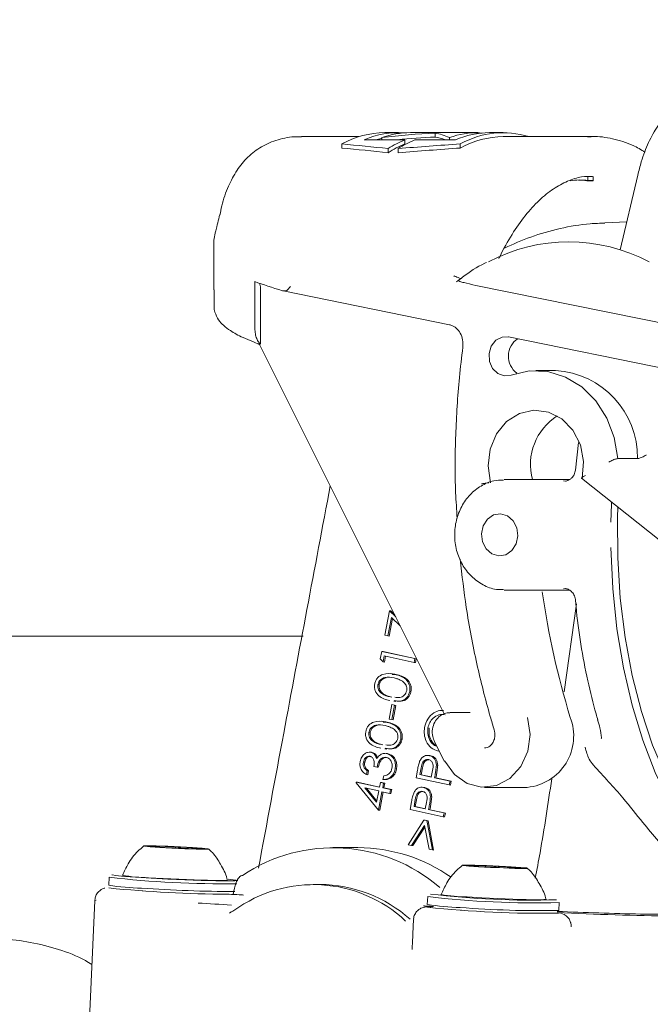
# Model space of a CAD drawing. Units: millimetres. Extents: x 201 to 1338, y 150 to 958.
# Drawn here: x 835 to 883, y 535 to 610 of the extents above; entities that cross this region are included whole.
import ezdxf

# ---------------------------------------------------------------- set-up
doc = ezdxf.new("R2010")
doc.units = ezdxf.units.MM
doc.header["$LTSCALE"] = 5
doc.layers.add('MAßLINIE_MAßZEICHNUNGEN', color=7, linetype='Continuous')
doc.styles.add('SLDTEXTSTYLE0', font='TXT', dxfattribs={"width": 0.7})
doc.dimstyles.new('SLDDIMSTYLE1', dxfattribs={"dimtxt": 26.458333, "dimasz": 17.5, "dimexe": 0, "dimexo": 0.0625, "dimgap": 6.614583, "dimtad": 0, "dimdec": 0, "dimrnd": 1e-09, "dimzin": 12, "dimdsep": 46, "dimtxsty": 'SLDTEXTSTYLE0', "dimsah": 1, "dimcen": 0.09, "dimadec": 0, "dimazin": 3, "dimtfac": 1, "dimtdec": 0, "dimtofl": 0, "dimtmove": 0, "dimatfit": 3, "dimfxl": 0, "dimfrac": 2, "dimtolj": 1, "dimtzin": 12, "dimarcsym": 0})

# ---------------------------------------------------------------- blocks, each defined once
blk = doc.blocks.new('_D_3')
at = {"layer": 'MAßLINIE_MAßZEICHNUNGEN', "color": 7}
for p, q in [((458.374, 525.071), (458.374, 882.685)), ((1048.374, 525.071), (1048.374, 882.685)), ((458.374, 877.685), (693.095, 877.685)), ((1048.374, 877.685), (792.28, 877.685))]:
    blk.add_line(p, q, dxfattribs=at)
for points in [[(458.374, 877.685), (475.874, 870.185), (475.874, 885.185)], [(1048.374, 877.685), (1030.874, 885.185), (1030.874, 870.185)]]:
    blk.add_solid(points, dxfattribs=at)
at = {"layer": 'MAßLINIE_MAßZEICHNUNGEN', "color": 7, "char_height": 26.4583, "attachment_point": 1, "style": 'SLDTEXTSTYLE0'}
for s, insert in [('%%c', (693.095, 890.453)), ('590', (730.985, 890.453))]:
    blk.add_mtext(s, dxfattribs=dict(at, insert=insert))

msp = doc.modelspace()

# ---------------------------------------------------------------- linework, layer by layer
at = {"color": 7, "linetype": 'Continuous', "lineweight": 18}
for p, q in [((860.526, 601.071), (856.137, 601.071)), ((860.907, 600.831), (863.99, 600.831)), ((862.248, 600.831), (862.248, 600.999)), ((863.507, 601.371), (862.468, 601.371)), ((863.99, 600.524), (863.99, 600.831)), ((869.535, 601.371), (864.408, 601.371)), ((864.752, 600.831), (867.835, 600.831)), ((866.291, 601.034), (866.291, 601.334)), ((867.375, 600.831), (867.375, 600.999)), ((869.675, 601.325), (869.675, 601.369)), ((869.855, 601.344), (869.675, 601.344)), ((871.475, 601.371), (870.435, 601.371)), ((878.209, 601.071), (871.475, 601.071)), ((877.954, 601.066), (878.209, 601.071)), ((859.196, 600.199), (859.196, 600.51)), ((862.725, 599.846), (862.725, 600.161)), ((863.487, 599.846), (863.487, 600.161)), ((868.203, 600.199), (868.203, 600.51)), ((877.827, 597.719), (878.307, 597.719)), ((877.906, 598.039), (877.906, 597.738)), ((878.306, 597.738), (877.906, 597.738)), ((878.306, 598.039), (878.306, 597.738)), ((878.307, 598.02), (878.307, 597.719)), ((881.691, 598.142), (880.366, 592.458)), ((880.862, 594.587), (879.2, 594.521)), ((849.467, 593.18), (849.467, 589.415)), ((849.597, 593.849), (849.478, 593.194)), ((849.493, 589.415), (849.482, 588.151)), ((852.592, 586.472), (852.592, 590.043)), ((853.022, 589.535), (853.022, 585.274)), ((869.395, 589.755), (889.377, 585.687)), ((854.731, 589.336), (867.38, 586.761)), ((871.877, 585.845), (890.849, 581.982)), ((853.022, 585.274), (852.902, 585.35)), ((852.902, 585.35), (866.988, 557.177)), ((875.449, 583.271), (873.949, 583.271)), ((877.196, 577.794), (876.962, 575.706)), ((881.669, 576.577), (880.169, 576.577)), ((876.504, 574.981), (871.549, 574.981)), ((876.058, 574.886), (876.241, 574.863)), ((877.429, 575.081), (885.486, 568.678)), ((871.55, 566.581), (876.474, 566.581)), ((876.208, 566.698), (876.055, 566.676)), ((876.113, 558.843), (877.049, 565.53)), ((862.462, 563.143), (862.813, 564.999)), ((862.813, 564.999), (863.306, 564.542)), ((862.813, 564.999), (862.912, 564.989)), ((862.912, 564.989), (863.23, 564.694)), ((862.966, 564.494), (862.701, 563.091)), ((863.052, 564.414), (862.8, 563.081)), ((863.643, 563.868), (862.966, 564.494)), ((856.258, 563.071), (706.125, 563.071)), ((862.701, 563.091), (862.462, 563.143)), ((862.701, 563.091), (862.8, 563.081)), ((862.123, 561.339), (862.232, 561.914)), ((862.232, 561.914), (864.761, 561.365)), ((862.232, 561.914), (862.331, 561.904)), ((862.331, 561.904), (864.86, 561.355)), ((862.338, 561.11), (862.123, 561.339)), ((862.425, 561.569), (862.338, 561.11)), ((862.338, 561.11), (862.437, 561.1)), ((864.706, 561.074), (862.425, 561.569)), ((862.522, 561.548), (862.437, 561.1)), ((864.761, 561.365), (864.706, 561.074)), ((864.706, 561.074), (864.805, 561.064)), ((864.761, 561.365), (864.86, 561.355)), ((864.86, 561.355), (864.805, 561.064)), ((863.039, 560.209), (862.888, 560.225)), ((863.023, 560.16), (863.322, 560.161)), ((863.222, 560.171), (863.322, 560.161)), ((861.945, 559.403), (862.044, 559.392)), ((864.358, 558.868), (864.457, 558.858)), ((862.902, 558.449), (863.001, 558.439)), ((863.157, 558.121), (863.307, 558.105)), ((862.798, 556.769), (863.004, 557.864)), ((863.004, 557.864), (863.214, 557.818)), ((863.004, 557.864), (863.104, 557.853)), ((863.214, 557.818), (863.007, 556.724)), ((863.104, 557.853), (863.313, 557.808)), ((863.313, 557.808), (863.107, 556.713)), ((863.214, 557.818), (863.313, 557.808)), ((868.943, 557.267), (867.443, 557.267)), ((862.359, 556.584), (862.207, 556.6)), ((862.342, 556.535), (862.641, 556.536)), ((862.542, 556.546), (862.641, 556.536)), ((863.007, 556.724), (862.798, 556.769)), ((863.007, 556.724), (863.107, 556.713)), ((861.264, 555.778), (861.363, 555.767)), ((865.743, 556.09), (865.843, 556.08)), ((863.677, 555.243), (863.776, 555.233)), ((866.246, 555.043), (866.969, 553.597)), ((861.455, 554.238), (861.307, 554.254)), ((861.405, 554.24), (861.505, 554.23)), ((862.221, 554.825), (862.321, 554.814)), ((862.476, 554.496), (862.627, 554.48)), ((860.839, 553.488), (860.938, 553.477)), ((862.659, 554.145), (862.53, 554.158)), ((862.546, 554.148), (862.62, 554.145)), ((862.62, 554.145), (862.72, 554.134)), ((865.889, 553.986), (865.749, 554.001)), ((865.858, 553.985), (865.957, 553.974)), ((865.875, 553.981), (865.957, 553.974)), ((861.138, 552.84), (861.081, 552.542)), ((861.138, 552.84), (861.237, 552.83)), ((861.237, 552.83), (861.18, 552.532)), ((861.873, 553.114), (861.64, 553.164)), ((861.873, 553.114), (861.972, 553.104)), ((863.251, 552.97), (863.35, 552.959)), ((864.838, 552.302), (864.949, 552.886)), ((865.238, 553.059), (865.14, 552.542)), ((865.337, 553.049), (865.239, 552.532)), ((865.999, 552.355), (866.098, 552.849)), ((866.386, 553.263), (866.486, 553.253)), ((860.288, 551.912), (860.299, 551.972)), ((860.299, 551.972), (862.061, 551.589)), ((860.299, 551.972), (860.399, 551.961)), ((860.399, 551.961), (862.064, 551.6)), ((861.081, 552.542), (861.18, 552.532)), ((862.328, 552.17), (862.382, 552.456)), ((862.328, 552.17), (862.427, 552.16)), ((867.368, 551.754), (864.838, 552.302)), ((865.14, 552.542), (865.999, 552.355)), ((865.14, 552.542), (865.239, 552.532)), ((865.239, 552.532), (866.002, 552.366)), ((866.287, 552.51), (866.247, 552.301)), ((866.247, 552.301), (867.423, 552.046)), ((866.247, 552.301), (866.347, 552.291)), ((866.386, 552.5), (866.347, 552.291)), ((866.347, 552.291), (867.522, 552.036)), ((867.423, 552.046), (867.368, 551.754)), ((867.423, 552.046), (867.522, 552.036)), ((867.522, 552.036), (867.467, 551.743)), ((861.984, 549.845), (860.288, 551.912)), ((862.007, 551.297), (860.952, 551.526)), ((860.952, 551.526), (861.844, 550.435)), ((861.063, 551.502), (861.861, 550.526)), ((861.844, 550.435), (862.007, 551.297)), ((862.249, 551.244), (861.984, 549.845)), ((862.061, 551.589), (862.129, 551.943)), ((862.346, 551.223), (862.083, 549.835)), ((862.129, 551.943), (862.371, 551.891)), ((862.129, 551.943), (862.228, 551.933)), ((862.228, 551.933), (862.47, 551.88)), ((862.837, 551.116), (862.249, 551.244)), ((862.371, 551.891), (862.304, 551.537)), ((862.304, 551.537), (862.892, 551.409)), ((862.304, 551.537), (862.403, 551.526)), ((862.371, 551.891), (862.47, 551.88)), ((862.47, 551.88), (862.403, 551.526)), ((862.403, 551.526), (862.991, 551.398)), ((862.892, 551.409), (862.837, 551.116)), ((862.892, 551.409), (862.991, 551.398)), ((862.991, 551.398), (862.936, 551.106)), ((865.436, 551.57), (865.296, 551.584)), ((865.405, 551.568), (865.504, 551.558)), ((865.421, 551.564), (865.504, 551.558)), ((867.368, 551.754), (867.467, 551.743)), ((870.041, 551.571), (873.291, 551.571)), ((862.837, 551.116), (862.936, 551.106)), ((864.385, 549.886), (864.495, 550.469)), ((864.784, 550.643), (864.686, 550.126)), ((864.883, 550.632), (864.786, 550.115)), ((865.933, 550.847), (866.032, 550.836)), ((861.984, 549.845), (862.083, 549.835)), ((866.914, 549.337), (864.385, 549.886)), ((864.686, 550.126), (865.546, 549.938)), ((864.686, 550.126), (864.786, 550.115)), ((864.786, 550.115), (865.548, 549.949)), ((865.546, 549.938), (865.645, 550.433)), ((865.833, 550.094), (865.794, 549.885)), ((865.794, 549.885), (866.97, 549.63)), ((865.794, 549.885), (865.893, 549.874)), ((865.933, 550.083), (865.893, 549.874)), ((865.893, 549.874), (867.069, 549.619)), ((864.241, 547.21), (865.439, 549.089)), ((865.439, 549.089), (865.663, 549.041)), ((865.439, 549.089), (865.538, 549.079)), ((865.538, 549.079), (865.762, 549.03)), ((865.663, 549.041), (866.08, 546.811)), ((865.663, 549.041), (865.762, 549.03)), ((865.762, 549.03), (866.18, 546.8)), ((866.97, 549.63), (866.914, 549.337)), ((866.914, 549.337), (867.013, 549.326)), ((866.97, 549.63), (867.069, 549.619)), ((867.069, 549.619), (867.013, 549.326)), ((865.48, 548.678), (864.494, 547.155)), ((865.504, 548.552), (864.593, 547.144)), ((865.829, 546.865), (865.48, 548.678)), ((845.112, 547.079), (844.762, 547.089)), ((844.762, 547.076), (845.112, 547.055)), ((845.465, 547.091), (845.356, 547.077)), ((845.362, 547.032), (845.362, 547.021)), ((846.53, 547.042), (845.869, 547.078)), ((846.111, 546.976), (846.461, 546.966)), ((847.31, 547.013), (846.96, 547.023)), ((846.96, 546.943), (847.31, 546.922)), ((847.759, 546.97), (847.759, 546.985)), ((847.759, 546.908), (847.759, 546.923)), ((847.759, 546.908), (847.759, 546.923)), ((848.429, 546.924), (848.059, 546.945)), ((848.059, 546.922), (848.429, 546.909)), ((860.425, 546.987), (858.527, 546.987)), ((864.494, 547.155), (864.241, 547.21)), ((864.494, 547.155), (864.593, 547.144)), ((866.08, 546.811), (865.829, 546.865)), ((866.08, 546.811), (866.18, 546.8)), ((869.336, 545.614), (868.986, 545.624)), ((868.986, 545.61), (869.336, 545.589)), ((869.689, 545.625), (869.579, 545.612)), ((869.585, 545.567), (869.585, 545.556)), ((870.754, 545.576), (870.093, 545.613)), ((870.335, 545.511), (870.684, 545.5)), ((871.533, 545.547), (871.184, 545.558)), ((871.184, 545.478), (871.533, 545.456)), ((871.982, 545.442), (871.983, 545.458)), ((871.983, 545.505), (871.983, 545.52)), ((871.983, 545.443), (871.983, 545.458)), ((872.652, 545.458), (872.282, 545.479)), ((872.282, 545.456), (872.652, 545.444)), ((841.502, 544.729), (841.475, 544.13)), ((851.044, 543.908), (850.95, 543.44)), ((857.529, 544.187), (857.029, 544.187)), ((840.422, 542.977), (839.855, 530.494)), ((844.032, 543.705), (844.06, 543.703)), ((851.206, 543.416), (851.736, 543.384)), ((865.726, 543.264), (865.699, 542.664)), ((865.409, 542.557), (865.939, 542.525)), ((868.255, 542.24), (868.284, 542.238)), ((875.689, 542.211), (875.716, 542.81)), ((864.645, 541.511), (864.597, 540.437)), ((883.313, 541.919), (881.912, 541.937)), ((864.635, 541.413), (864.644, 541.421))]:
    msp.add_line(p, q, dxfattribs=at)
at = {"color": 7, "linetype": 'Continuous', "lineweight": 18, "flags": 128}
for points in [[(862.248, 600.944), (862.2, 600.934), (861.779, 600.831)], [(871.901, 585.843), (871.382, 585.827), (870.91, 585.577), (870.56, 585.134), (870.389, 584.568), (870.423, 583.969), (870.657, 583.434), (871.055, 583.048), (871.551, 582.872), (872.068, 582.935)], [(872.068, 582.935), (873.447, 583.248), (874.852, 583.195), (876.21, 582.781), (877.454, 582.026), (878.52, 580.968), (879.354, 579.662), (879.913, 578.173), (880.169, 576.577)], [(877.482, 575.071), (877.578, 576.357), (877.332, 577.616), (876.765, 578.73), (875.933, 579.592), (874.913, 580.121), (873.802, 580.267), (872.705, 580.017), (871.726, 579.395), (870.956, 578.458), (870.47, 577.295), (870.312, 576.017), (870.498, 574.744)], [(879.705, 573.273), (879.698, 573.118), (879.656, 571.741)], [(872.588, 570.696), (872.511, 571.316), (872.233, 571.855), (871.798, 572.23), (871.272, 572.385), (870.734, 572.295), (870.268, 571.975), (869.943, 571.473), (869.809, 570.865), (869.886, 570.245), (870.164, 569.706), (870.599, 569.331), (871.125, 569.176), (871.663, 569.266), (872.129, 569.586), (872.454, 570.089), (872.588, 570.696)], [(893.373, 544.28), (891.945, 544.435), (890.427, 544.946), (888.95, 545.805), (887.532, 547.003), (886.193, 548.522), (884.951, 550.342), (883.824, 552.439), (882.826, 554.784), (881.97, 557.344), (881.269, 560.087), (880.732, 562.974), (880.366, 565.967), (880.176, 569.025), (880.164, 572.106), (880.19, 572.887)], [(879.656, 569.817), (879.798, 566.703), (880.116, 563.642), (880.606, 560.674), (881.26, 557.836), (882.072, 555.165), (883.03, 552.696), (884.121, 550.461), (885.332, 548.489), (886.648, 546.805), (887.303, 546.114)], [(873.31, 556.894), (873.505, 555.606), (873.33, 554.314), (872.803, 553.157), (871.981, 552.257), (870.952, 551.712), (869.826, 551.579), (868.723, 551.872), (867.76, 552.561), (867.041, 553.571)], [(878.663, 556.695), (878.663, 556.696), (878.661, 556.706)], [(845.362, 546.999), (846.284, 546.949), (847.257, 546.906), (848.131, 546.878), (848.773, 546.868), (849.086, 546.878), (849.023, 546.906), (848.592, 546.949), (847.859, 546.999), (846.936, 547.049), (845.964, 547.091), (845.09, 547.12), (844.448, 547.13), (844.134, 547.12), (844.198, 547.091), (844.629, 547.049), (845.362, 546.999)], [(844.762, 547.089), (844.7, 547.091), (844.653, 547.092), (844.623, 547.091), (844.612, 547.089), (844.623, 547.087), (844.653, 547.084), (844.7, 547.08), (844.762, 547.076)], [(848.429, 546.909), (848.502, 546.907), (848.559, 546.906), (848.596, 546.907), (848.608, 546.908), (848.596, 546.911), (848.559, 546.915), (848.502, 546.919), (848.429, 546.924)], [(869.585, 545.533), (870.508, 545.483), (871.481, 545.441), (872.355, 545.413), (872.997, 545.403), (873.31, 545.413), (873.247, 545.441), (872.816, 545.483), (872.083, 545.534), (871.16, 545.584), (870.188, 545.626), (869.314, 545.654), (868.671, 545.664), (868.358, 545.654), (868.422, 545.626), (868.853, 545.583), (869.585, 545.533)], [(868.986, 545.624), (868.924, 545.626), (868.876, 545.626), (868.846, 545.626), (868.836, 545.624), (868.846, 545.622), (868.876, 545.618), (868.924, 545.615), (868.986, 545.61)], [(872.652, 545.444), (872.726, 545.442), (872.783, 545.441), (872.82, 545.441), (872.832, 545.443), (872.82, 545.446), (872.783, 545.449), (872.726, 545.454), (872.652, 545.458)], [(841.711, 544.92), (841.731, 544.907), (842.026, 544.86), (842.653, 544.802), (843.565, 544.736), (844.696, 544.668), (845.962, 544.602), (847.267, 544.543), (848.516, 544.497), (849.616, 544.465), (850.486, 544.451), (851.06, 544.456), (851.296, 544.479), (851.177, 544.519), (850.712, 544.572), (850.555, 544.586)], [(844.508, 544.702), (845.617, 544.64), (846.805, 544.584), (847.966, 544.538), (848.998, 544.507), (849.808, 544.493), (850.325, 544.498), (850.502, 544.521), (850.502, 544.522)], [(840.422, 542.977), (840.423, 542.979), (840.523, 543.001)], [(868.732, 543.236), (869.841, 543.175), (871.029, 543.119), (872.19, 543.073), (873.221, 543.042), (874.031, 543.028), (874.548, 543.033), (874.726, 543.055), (874.726, 543.056)]]:
    msp.add_lwpolyline(points, dxfattribs=at)
at = {"color": 7, "linetype": 'Continuous', "lineweight": 18}
for centre, radius, start, end in [((862.534, 594.471), 6.901, 90.55175, 118.93031), ((863.523, 594.748), 6.621, 86.23344, 113.2657), ((864.425, 594.805), 6.566, 90.15251, 109.36759), ((867.22, 593.2), 8.286, 112.9409, 122.85138), ((867.982, 593.199), 8.287, 112.94135, 122.85121), ((869.549, 594.817), 6.553, 88.90042, 109.37712), ((870.468, 594.684), 6.687, 90.28336, 113.18924), ((871.466, 594.694), 6.669, 72.98712, 119.29141), ((871.543, 594.239), 6.833, 90.57091, 119.26158), ((867.236, 592.952), 8.239, 113.20257, 123.19891), ((877.31, 592.326), 5.445, 83.71248, 97.91548), ((877.075, 592.307), 5.464, 82.09451, 88.76204), ((876.45, 580.076), 12.989, 61.89456, 118.00243), ((850.982, 588.151), 1.5, 181.10553, 196.55056), ((873.45, 584.364), 1.593, 122.91536, 233.87368), ((875.078, 576.689), 6.593, 359.02909, 86.76779), ((877.935, 576.118), 4.398, 122.46327, 194.98469), ((939.212, 575.868), 65.462, 188.28258, 196.84961), ((872.897, 555.479), 3.928, 275.7659, 21.1155), ((867.025, 553.639), 0.0701, 216.64694, 283.19758), ((845.255, 550.03), 2.955, 267.22789, 271.95599), ((845.072, 545.228), 1.828, 80.87895, 88.74668), ((846.215, 554.91), 7.935, 263.82739, 269.24919), ((845.503, 541.66), 5.43, 86.13644, 90.40229), ((845.911, 529.333), 17.641, 86.59121, 88.21522), ((847.518, 564.864), 17.849, 266.82941, 268.20994), ((847.247, 542.251), 4.762, 83.82761, 89.24866), ((847.677, 551.643), 4.735, 265.54741, 270.99136), ((848.11, 549.312), 2.368, 261.47873, 268.75527), ((847.897, 544.591), 2.336, 86.0224, 93.37323), ((858.543, 534.591), 12.384, 49.17598, 123.90029), ((860.368, 534.516), 12.471, 55.06004, 89.73738), ((869.479, 548.565), 2.955, 267.22787, 271.95601), ((869.296, 543.763), 1.826, 80.87726, 88.75007), ((870.439, 553.445), 7.935, 263.82745, 269.2492), ((869.727, 540.194), 5.431, 86.1366, 90.4022), ((870.136, 527.888), 17.621, 86.58986, 88.21571), ((871.741, 563.394), 17.845, 266.82926, 268.21009), ((871.471, 540.786), 4.762, 83.82765, 89.2485), ((871.901, 550.18), 4.737, 265.54826, 270.9895), ((872.334, 547.847), 2.368, 261.47862, 268.75562), ((872.12, 543.126), 2.336, 86.02251, 93.37314), ((850.268, 623.028), 78.788, 263.61242, 270.69953), ((844.601, 556.751), 12.05, 260.00906, 269.55899), ((844.289, 561.246), 17.346, 260.66447, 268.95503), ((851.245, 642.988), 99.548, 264.36865, 269.5797), ((851.612, 655.515), 111.873, 266.08423, 269.71408), ((857.044, 533.921), 10.253, 46.88181, 126.19447), ((857.456, 533.762), 10.425, 48.35527, 89.60347), ((873.818, 611.281), 68.497, 263.21527, 271.58739), ((873.667, 608.074), 65.08, 263.17678, 271.63601), ((868.825, 555.286), 12.05, 260.00906, 269.55899), ((841.16, 407.767), 135.19, 85.91105, 86.98514), ((868.513, 559.781), 17.346, 260.66452, 268.95497), ((874.433, 624.883), 82.891, 263.95601, 270.85135), ((874.229, 617.942), 75.745, 265.43195, 271.10423), ((890.165, 865.554), 323.838, 267.41502, 268.97995), ((886.255, 779.822), 237.924, 267.42511, 268.95393)]:
    msp.add_arc(centre, radius, start, end, dxfattribs=at)
for centre, major_axis, ratio, start_param, end_param in [((868.149, 576.071), (34.56, 0), 0.732051, 1.624577, 1.742388), ((868.149, 576.071), (34.151, 0), 0.732051, 1.625223, 1.709516), ((865.794, 576.071), (0, 25.3), 0.366025, 6.111594, 6.229404), ((865.794, 576.071), (0, 25), 0.366025, 6.144466, 6.228758), ((839.74, 576.071), (75.228, 0), 0.336311, 1.260285, 1.309186), ((839.74, 576.071), (74.336, 0), 0.336311, 1.256432, 1.305972), ((894.203, 576.071), (100.528, 0), 0.251671, 1.832406, 1.881307), ((894.203, 576.071), (99.336, 0), 0.251671, 1.835621, 1.88516), ((878.3, 576.071), (0, 22), 0.004403, 6.214951, 6.228963), ((878.3, 576.071), (0, 21.7), 0.004403, 6.214006, 6.228213), ((889.467, 585.778), (39.996, -6.154), 0.086139, 3.552744, 3.671437), ((852.772, 589.535), (0, 0.508), 0.492404, 4.712389, 5.574851), ((855.559, 589.678), (0.489, 0.399), 0.263266, 1.882557, 2.391176)]:
    msp.add_ellipse(centre, major_axis=major_axis, ratio=ratio, start_param=start_param, end_param=end_param, dxfattribs=at)
for points, knots in [([(884.515, 603.303), (884.345, 603.16), (883.87, 602.761), (883.184, 601.892), (882.497, 600.647), (882.004, 599.365), (881.779, 598.485), (881.691, 598.142)], [0, 0, 0, 0, 0.130562, 0.364854, 0.604449, 0.846067, 1, 1, 1, 1]), ([(856.144, 601.045), (856.02, 601.053), (855.389, 601.092), (854.348, 600.871), (853.085, 600.358), (852.027, 599.546), (851.189, 598.525), (850.535, 597.28), (850.119, 596.131), (849.975, 595.333), (849.932, 595.094)], [0, 0, 0, 0, 0.037627, 0.190772, 0.338705, 0.481527, 0.622663, 0.770872, 0.931239, 1, 1, 1, 1]), ([(882.244, 599.889), (881.944, 600.069), (881.157, 600.542), (879.805, 600.927), (878.643, 601.124), (878.018, 601.051), (877.909, 601.038)], [0, 0, 0, 0, 0.220997, 0.578833, 0.926869, 1, 1, 1, 1]), ([(871.138, 591.799), (871.159, 591.845), (871.469, 592.514), (872.129, 593.657), (873.136, 595.1), (874.196, 596.255), (875.277, 597.133), (876.363, 597.721), (877.352, 598.04), (877.978, 598.042), (878.252, 598.043)], [0, 0, 0, 0, 0.010731, 0.15587, 0.300472, 0.444709, 0.589064, 0.734764, 0.884297, 1, 1, 1, 1]), ([(849.912, 595.13), (849.865, 594.913), (849.762, 594.434), (849.668, 594.09), (849.644, 594.01), (849.643, 594.007)], [0, 0, 0, 0, 0.441241, 0.97675, 1, 1, 1, 1]), ([(849.643, 594.007), (849.618, 593.926), (849.587, 593.824), (849.594, 593.842), (849.595, 593.846)], [0, 0, 0, 0, 0.7952019, 1, 1, 1, 1]), ([(879.203, 594.484), (878.83, 594.477), (877.679, 594.455), (875.782, 594.107), (873.588, 593.503), (872.225, 592.887), (871.564, 592.589)], [0, 0, 0, 0, 0.141157, 0.434578, 0.725944, 1, 1, 1, 1]), ([(870.198, 591.499), (870.153, 591.478), (869.505, 591.193), (868.756, 590.666), (868.075, 590.144), (867.927, 590.031)], [0, 0, 0, 0, 0.055895, 0.795354, 1, 1, 1, 1]), ([(868.258, 590.282), (868.186, 590.304), (867.934, 590.381), (867.731, 590.47), (867.713, 590.479), (867.706, 590.483)], [0, 0, 0, 0, 0.204448, 0.715515, 1, 1, 1, 1]), ([(854.687, 589.347), (854.771, 589.334), (854.9, 589.312), (855.053, 589.381), (855.112, 589.451), (855.13, 589.473)], [0, 0, 0, 0, 0.557469, 0.861307, 1, 1, 1, 1]), ([(869.395, 589.755), (869.065, 589.826), (868.563, 589.933), (868.169, 590.052), (868.034, 590.111), (868.066, 590.126), (868.074, 590.131)], [0, 0, 0, 0, 0.47698, 0.723219, 0.921879, 1, 1, 1, 1]), ([(849.544, 587.724), (849.635, 587.512), (849.819, 587.086), (850.238, 586.668), (850.81, 586.236), (851.5, 585.855), (852.172, 585.578), (852.423, 585.475)], [0, 0, 0, 0, 0.147824, 0.297361, 0.501089, 0.813433, 1, 1, 1, 1]), ([(852.592, 586.472), (852.599, 586.335), (852.613, 586.062), (852.72, 585.7), (852.862, 585.434), (852.973, 585.323), (853.022, 585.274)], [0, 0, 0, 0, 0.261508, 0.522846, 0.789413, 1, 1, 1, 1]), ([(867.38, 586.761), (867.458, 586.739), (867.675, 586.679), (867.999, 586.439), (868.285, 586.009), (868.424, 585.517), (868.405, 585.189), (868.396, 585.05)], [0, 0, 0, 0, 0.131118, 0.366159, 0.589297, 0.825417, 1, 1, 1, 1]), ([(852.423, 585.475), (852.563, 585.411), (852.723, 585.338), (852.925, 585.263), (852.95, 585.254)], [0, 0, 0, 0, 0.8795377, 1, 1, 1, 1]), ([(868.396, 585.05), (868.305, 584.285), (868.041, 582.07), (867.825, 578.377), (867.778, 574.797), (867.925, 572.691), (867.97, 572.045)], [0, 0, 0, 0, 0.177549, 0.51419, 0.850887, 1, 1, 1, 1]), ([(882.333, 576.855), (882.332, 576.854), (882.289, 576.825), (882.193, 576.765), (882.04, 576.687), (881.891, 576.626), (881.76, 576.585), (881.699, 576.58), (881.669, 576.577)], [0, 0, 0, 0, 0.0062178, 0.210198, 0.4253706, 0.6220291, 0.8108701, 1, 1, 1, 1]), ([(879.498, 576.305), (879.5, 576.306), (879.545, 576.334), (879.644, 576.392), (879.799, 576.469), (879.948, 576.529), (880.079, 576.569), (880.139, 576.574), (880.169, 576.577)], [0, 0, 0, 0, 0.006028, 0.21603, 0.429464, 0.624487, 0.812102, 1, 1, 1, 1]), ([(876.951, 575.704), (876.93, 575.592), (876.89, 575.367), (876.694, 575.108), (876.482, 574.951), (876.312, 574.884), (876.222, 574.864), (876.192, 574.862), (876.198, 574.862), (876.199, 574.862)], [0, 0, 0, 0, 0.226162, 0.454183, 0.631067, 0.773924, 0.882252, 0.979558, 1, 1, 1, 1]), ([(877.43, 575.082), (877.426, 575.089), (877.417, 575.105), (877.46, 575.149), (877.553, 575.211), (877.652, 575.265), (877.713, 575.294), (877.714, 575.295)], [0, 0, 0, 0, 0.191222, 0.413934, 0.674468, 0.99331, 1, 1, 1, 1]), ([(858.321, 574.511), (857.138, 568.237), (855.309, 558.543), (853.503, 548.845), (852.865, 545.423)], [0, 0, 0, 0, 0.647232, 1, 1, 1, 1]), ([(871.479, 574.947), (871.232, 574.939), (870.638, 574.921), (869.756, 574.529), (868.917, 573.866), (868.272, 572.966), (867.865, 571.903), (867.729, 570.747), (867.882, 569.583), (868.319, 568.505), (869.011, 567.593), (869.907, 566.946), (870.77, 566.606), (871.309, 566.618), (871.492, 566.622)], [0, 0, 0, 0, 0.062169, 0.148865, 0.235653, 0.323331, 0.412124, 0.501859, 0.592282, 0.683159, 0.774156, 0.864684, 0.954035, 1, 1, 1, 1]), ([(870.385, 574.738), (870.342, 574.734), (870.253, 574.727), (870.088, 574.705), (869.94, 574.682), (869.853, 574.666), (869.82, 574.66), (869.817, 574.659)], [0, 0, 0, 0, 0.258586, 0.532391, 0.809063, 0.98611, 1, 1, 1, 1]), ([(868.203, 568.924), (868.34, 567.699), (868.639, 565.022), (869.415, 561.03), (870.189, 557.933), (870.684, 556.272), (870.789, 555.922)], [0, 0, 0, 0, 0.277139, 0.605676, 0.91694, 1, 1, 1, 1]), ([(876.198, 566.699), (876.199, 566.699), (876.201, 566.699), (876.274, 566.686), (876.429, 566.634), (876.659, 566.491), (876.859, 566.224), (876.958, 565.986), (876.951, 565.865), (876.951, 565.863)], [0, 0, 0, 0, 0.09087, 0.194657, 0.318321, 0.516337, 0.751501, 0.995644, 1, 1, 1, 1]), ([(876.957, 565.859), (876.971, 565.687), (877.067, 564.539), (877.35, 562.452), (877.861, 559.709), (878.336, 557.816), (878.619, 556.848), (878.663, 556.695)], [0, 0, 0, 0, 0.053281, 0.355843, 0.658695, 0.946081, 1, 1, 1, 1]), ([(861.702, 559.445), (861.724, 559.53), (861.769, 559.7), (861.959, 559.986), (862.455, 560.294), (862.915, 560.22), (863.222, 560.171)], [0, 0, 0, 0, 0.125615, 0.25123, 0.500634, 1, 1, 1, 1]), ([(863.175, 559.896), (862.937, 559.937), (862.579, 559.998), (862.171, 559.811), (862.003, 559.602), (861.964, 559.469), (861.945, 559.403)], [0, 0, 0, 0, 0.500175, 0.749206, 0.874711, 1, 1, 1, 1]), ([(862.562, 559.909), (862.446, 559.867), (862.27, 559.804), (862.102, 559.591), (862.063, 559.458), (862.044, 559.392)], [0, 0, 0, 0, 0.498229, 0.749334, 1, 1, 1, 1]), ([(863.805, 559.645), (863.693, 559.708), (863.492, 559.82), (863.272, 559.873), (863.175, 559.896)], [0, 0, 0, 0, 0.559645, 1, 1, 1, 1]), ([(863.222, 560.171), (863.523, 560.089), (863.975, 559.965), (864.317, 559.473), (864.389, 559.131), (864.368, 558.956), (864.358, 558.868)], [0, 0, 0, 0, 0.499372, 0.748712, 0.874359, 1, 1, 1, 1]), ([(863.322, 560.161), (863.623, 560.078), (864.074, 559.955), (864.416, 559.463), (864.488, 559.12), (864.467, 558.945), (864.457, 558.858)], [0, 0, 0, 0, 0.49937, 0.748713, 0.87436, 1, 1, 1, 1]), ([(864.131, 558.928), (864.137, 559.01), (864.149, 559.175), (864.045, 559.451), (863.896, 559.572), (863.805, 559.645)], [0, 0, 0, 0, 0.2800278, 0.5605821, 1, 1, 1, 1]), ([(862.845, 558.174), (862.544, 558.249), (862.094, 558.363), (861.745, 558.845), (861.671, 559.185), (861.692, 559.358), (861.702, 559.445)], [0, 0, 0, 0, 0.499673, 0.748824, 0.87439, 1, 1, 1, 1]), ([(861.945, 559.403), (861.938, 559.334), (861.925, 559.195), (862.003, 558.932), (862.308, 558.584), (862.664, 558.503), (862.902, 558.449)], [0, 0, 0, 0, 0.125289, 0.250721, 0.4996, 1, 1, 1, 1]), ([(862.044, 559.392), (862.037, 559.323), (862.025, 559.185), (862.102, 558.921), (862.407, 558.573), (862.764, 558.493), (863.001, 558.439)], [0, 0, 0, 0, 0.1252896, 0.2507217, 0.4995985, 1, 1, 1, 1]), ([(864.358, 558.868), (864.336, 558.784), (864.292, 558.615), (864.147, 558.403), (863.961, 558.246), (863.635, 558.096), (863.366, 558.138), (863.174, 558.168)], [0, 0, 0, 0, 0.153291, 0.30654, 0.459814, 0.61333, 1, 1, 1, 1]), ([(863.223, 558.431), (863.354, 558.407), (863.604, 558.362), (863.906, 558.521), (864.073, 558.73), (864.112, 558.862), (864.131, 558.928)], [0, 0, 0, 0, 0.355149, 0.67635, 0.838305, 1, 1, 1, 1]), ([(864.457, 558.858), (864.435, 558.773), (864.392, 558.605), (864.246, 558.392), (864.06, 558.236), (863.734, 558.086), (863.465, 558.128), (863.273, 558.158)], [0, 0, 0, 0, 0.153292, 0.306539, 0.459815, 0.613332, 1, 1, 1, 1]), ([(865.493, 556.13), (865.558, 556.355), (865.686, 556.805), (866.14, 557.239), (866.589, 557.444), (866.854, 557.417), (866.961, 557.406)], [0, 0, 0, 0, 0.301395, 0.602579, 0.839818, 1, 1, 1, 1]), ([(867.42, 557.252), (867.281, 557.242), (866.977, 557.22), (866.562, 556.953), (866.234, 556.538), (866.063, 556.006), (866.071, 555.476), (866.194, 555.172), (866.246, 555.043)], [0, 0, 0, 0, 0.1439559, 0.3162335, 0.491649, 0.6738303, 0.8620621, 1, 1, 1, 1]), ([(861.021, 555.82), (861.043, 555.905), (861.088, 556.075), (861.278, 556.361), (861.774, 556.669), (862.235, 556.595), (862.542, 556.546)], [0, 0, 0, 0, 0.125614, 0.251228, 0.500633, 1, 1, 1, 1]), ([(862.542, 556.546), (862.843, 556.464), (863.294, 556.34), (863.636, 555.848), (863.708, 555.506), (863.687, 555.331), (863.677, 555.243)], [0, 0, 0, 0, 0.499371, 0.748712, 0.874358, 1, 1, 1, 1]), ([(862.641, 556.536), (862.942, 556.454), (863.393, 556.33), (863.735, 555.838), (863.807, 555.495), (863.787, 555.32), (863.776, 555.233)], [0, 0, 0, 0, 0.4993701, 0.7487121, 0.8743585, 1, 1, 1, 1]), ([(867.058, 557.099), (866.895, 557.113), (866.57, 557.141), (866.152, 556.881), (865.864, 556.514), (865.783, 556.232), (865.743, 556.09)], [0, 0, 0, 0, 0.279696, 0.559134, 0.779669, 1, 1, 1, 1]), ([(878.646, 556.703), (878.707, 556.502), (878.851, 556.033), (878.938, 555.526), (878.927, 555.305), (878.926, 555.275)], [0, 0, 0, 0, 0.39222, 0.916002, 1, 1, 1, 1]), ([(862.164, 554.549), (861.863, 554.624), (861.413, 554.738), (861.065, 555.22), (860.99, 555.56), (861.011, 555.733), (861.021, 555.82)], [0, 0, 0, 0, 0.499673, 0.748826, 0.874392, 1, 1, 1, 1]), ([(861.264, 555.778), (861.257, 555.709), (861.244, 555.571), (861.322, 555.307), (861.627, 554.959), (861.983, 554.878), (862.221, 554.825)], [0, 0, 0, 0, 0.125289, 0.250723, 0.4996, 1, 1, 1, 1]), ([(862.495, 556.271), (862.256, 556.312), (861.898, 556.373), (861.49, 556.186), (861.322, 555.977), (861.283, 555.844), (861.264, 555.778)], [0, 0, 0, 0, 0.500175, 0.749205, 0.874711, 1, 1, 1, 1]), ([(861.363, 555.767), (861.357, 555.698), (861.344, 555.56), (861.421, 555.296), (861.726, 554.948), (862.083, 554.868), (862.321, 554.814)], [0, 0, 0, 0, 0.125292, 0.250723, 0.499601, 1, 1, 1, 1]), ([(861.881, 556.284), (861.765, 556.242), (861.59, 556.179), (861.421, 555.966), (861.383, 555.834), (861.363, 555.767)], [0, 0, 0, 0, 0.498237, 0.749342, 1, 1, 1, 1]), ([(863.124, 556.02), (863.012, 556.083), (862.811, 556.195), (862.591, 556.248), (862.495, 556.271)], [0, 0, 0, 0, 0.5596442, 1, 1, 1, 1]), ([(863.451, 555.303), (863.457, 555.386), (863.468, 555.55), (863.364, 555.826), (863.215, 555.947), (863.124, 556.02)], [0, 0, 0, 0, 0.2800304, 0.5605843, 1, 1, 1, 1]), ([(866.544, 554.317), (866.354, 554.387), (865.974, 554.526), (865.606, 555.024), (865.439, 555.588), (865.475, 555.95), (865.493, 556.13)], [0, 0, 0, 0, 0.279711, 0.559316, 0.77968, 1, 1, 1, 1]), ([(865.743, 556.09), (865.73, 555.902), (865.705, 555.526), (865.922, 555.06), (866.181, 554.781), (866.361, 554.718), (866.419, 554.697)], [0, 0, 0, 0, 0.31533, 0.630929, 0.879661, 1, 1, 1, 1]), ([(865.843, 556.08), (865.83, 555.892), (865.803, 555.515), (866.023, 555.054), (866.245, 554.796), (866.382, 554.743), (866.4, 554.736)], [0, 0, 0, 0, 0.344015, 0.68832, 0.959673, 1, 1, 1, 1]), ([(870.789, 555.922), (870.808, 555.842), (870.854, 555.648), (870.831, 555.317), (870.709, 554.986), (870.503, 554.735), (870.271, 554.59), (870.116, 554.586), (870.047, 554.585)], [0, 0, 0, 0, 0.124883, 0.30393, 0.483906, 0.664674, 0.852446, 1, 1, 1, 1]), ([(863.677, 555.243), (863.655, 555.159), (863.612, 554.99), (863.466, 554.778), (863.28, 554.621), (862.954, 554.471), (862.685, 554.513), (862.493, 554.544)], [0, 0, 0, 0, 0.15329, 0.306539, 0.459814, 0.613332, 1, 1, 1, 1]), ([(862.542, 554.806), (862.673, 554.782), (862.923, 554.737), (863.225, 554.896), (863.392, 555.105), (863.431, 555.237), (863.451, 555.303)], [0, 0, 0, 0, 0.355151, 0.676349, 0.838308, 1, 1, 1, 1]), ([(863.776, 555.233), (863.755, 555.148), (863.711, 554.98), (863.566, 554.767), (863.379, 554.611), (863.053, 554.461), (862.784, 554.503), (862.592, 554.533)], [0, 0, 0, 0, 0.153292, 0.306538, 0.459815, 0.613331, 1, 1, 1, 1]), ([(860.593, 553.541), (860.626, 553.656), (860.693, 553.885), (860.908, 554.129), (861.16, 554.258), (861.324, 554.246), (861.405, 554.24)], [0, 0, 0, 0, 0.280045, 0.559846, 0.780039, 1, 1, 1, 1]), ([(861.405, 554.24), (861.464, 554.222), (861.582, 554.184), (861.754, 554.021), (861.815, 553.854), (861.852, 553.752)], [0, 0, 0, 0, 0.280338, 0.560492, 1, 1, 1, 1]), ([(861.505, 554.23), (861.563, 554.211), (861.681, 554.173), (861.832, 554.034), (861.883, 553.899), (861.91, 553.829)], [0, 0, 0, 0, 0.323625, 0.647026, 1, 1, 1, 1]), ([(878.322, 553.266), (878.212, 553.412), (877.911, 553.811), (877.777, 554.318), (877.694, 554.632), (877.693, 554.635)], [0, 0, 0, 0, 0.364816, 0.99326, 1, 1, 1, 1]), ([(861.081, 552.542), (860.99, 552.596), (860.81, 552.703), (860.635, 552.969), (860.56, 553.263), (860.582, 553.448), (860.593, 553.541)], [0, 0, 0, 0, 0.280329, 0.559723, 0.779758, 1, 1, 1, 1]), ([(860.839, 553.488), (860.831, 553.413), (860.816, 553.263), (860.916, 553.013), (861.054, 552.906), (861.138, 552.84)], [0, 0, 0, 0, 0.280154, 0.559626, 1, 1, 1, 1]), ([(861.346, 553.937), (861.28, 553.94), (861.147, 553.945), (860.987, 553.819), (860.882, 553.661), (860.853, 553.545), (860.839, 553.488)], [0, 0, 0, 0, 0.278654, 0.558529, 0.779066, 1, 1, 1, 1]), ([(860.938, 553.477), (860.931, 553.402), (860.915, 553.253), (861.016, 553.002), (861.153, 552.895), (861.237, 552.83)], [0, 0, 0, 0, 0.280154, 0.559631, 1, 1, 1, 1]), ([(861.349, 553.919), (861.316, 553.919), (861.217, 553.919), (861.087, 553.807), (860.981, 553.651), (860.953, 553.535), (860.938, 553.477)], [0, 0, 0, 0, 0.1620992, 0.4872027, 0.743366, 1, 1, 1, 1]), ([(861.64, 553.164), (861.655, 553.323), (861.676, 553.562), (861.541, 553.855), (861.411, 553.91), (861.346, 553.937)], [0, 0, 0, 0, 0.5000881, 0.7503206, 1, 1, 1, 1]), ([(861.852, 553.752), (861.896, 553.819), (861.975, 553.939), (862.085, 554.017), (862.134, 554.052)], [0, 0, 0, 0, 0.559864, 1, 1, 1, 1]), ([(862.586, 553.852), (862.52, 553.857), (862.388, 553.867), (862.198, 553.776), (861.978, 553.546), (861.916, 553.292), (861.873, 553.114)], [0, 0, 0, 0, 0.186626, 0.373473, 0.560273, 1, 1, 1, 1]), ([(862.569, 553.84), (862.542, 553.841), (862.449, 553.845), (862.297, 553.763), (862.077, 553.537), (862.015, 553.282), (861.972, 553.104)], [0, 0, 0, 0, 0.085662, 0.295697, 0.505685, 1, 1, 1, 1]), ([(862.134, 554.052), (862.221, 554.101), (862.328, 554.161), (862.441, 554.153), (862.462, 554.151)], [0, 0, 0, 0, 0.8212329, 1, 1, 1, 1]), ([(863.005, 553.027), (863.018, 553.129), (863.042, 553.331), (862.942, 553.595), (862.784, 553.784), (862.652, 553.829), (862.586, 553.852)], [0, 0, 0, 0, 0.280264, 0.559602, 0.779878, 1, 1, 1, 1]), ([(862.62, 554.145), (862.74, 554.098), (862.979, 554.004), (863.202, 553.676), (863.292, 553.313), (863.264, 553.084), (863.251, 552.97)], [0, 0, 0, 0, 0.279495, 0.558907, 0.779297, 1, 1, 1, 1]), ([(862.72, 554.134), (862.839, 554.087), (863.078, 553.994), (863.301, 553.666), (863.391, 553.302), (863.364, 553.074), (863.35, 552.959)], [0, 0, 0, 0, 0.279499, 0.558907, 0.779298, 1, 1, 1, 1]), ([(864.949, 552.886), (864.972, 553.013), (865.015, 553.24), (865.084, 553.458), (865.115, 553.554)], [0, 0, 0, 0, 0.5602621, 1, 1, 1, 1]), ([(865.115, 553.554), (865.159, 553.638), (865.247, 553.805), (865.451, 553.955), (865.664, 554.014), (865.793, 553.994), (865.858, 553.985)], [0, 0, 0, 0, 0.279776, 0.5594, 0.779536, 1, 1, 1, 1]), ([(865.801, 553.682), (865.747, 553.687), (865.637, 553.697), (865.479, 553.624), (865.301, 553.424), (865.264, 553.21), (865.238, 553.059)], [0, 0, 0, 0, 0.186725, 0.373491, 0.559944, 1, 1, 1, 1]), ([(865.802, 553.672), (865.78, 553.673), (865.704, 553.677), (865.578, 553.611), (865.4, 553.415), (865.363, 553.2), (865.337, 553.049)], [0, 0, 0, 0, 0.082699, 0.293359, 0.503661, 1, 1, 1, 1]), ([(866.098, 552.849), (866.131, 553.026), (866.172, 553.247), (866.079, 553.482), (865.98, 553.613), (865.873, 553.655), (865.801, 553.682)], [0, 0, 0, 0, 0.499179, 0.624866, 0.750633, 1, 1, 1, 1]), ([(865.858, 553.985), (865.94, 553.96), (866.103, 553.91), (866.277, 553.719), (866.369, 553.492), (866.381, 553.34), (866.386, 553.263)], [0, 0, 0, 0, 0.280038, 0.559297, 0.779484, 1, 1, 1, 1]), ([(865.957, 553.974), (866.039, 553.949), (866.202, 553.899), (866.377, 553.709), (866.469, 553.482), (866.48, 553.329), (866.486, 553.253)], [0, 0, 0, 0, 0.280043, 0.559296, 0.779486, 1, 1, 1, 1]), ([(863.251, 552.97), (863.215, 552.839), (863.145, 552.578), (862.892, 552.309), (862.604, 552.184), (862.42, 552.175), (862.328, 552.17)], [0, 0, 0, 0, 0.279852, 0.558967, 0.779245, 1, 1, 1, 1]), ([(863.35, 552.959), (863.315, 552.829), (863.244, 552.568), (862.991, 552.298), (862.703, 552.174), (862.519, 552.164), (862.427, 552.16)], [0, 0, 0, 0, 0.2798541, 0.558965, 0.7792475, 1, 1, 1, 1]), ([(862.779, 552.596), (862.84, 552.664), (862.949, 552.786), (862.988, 552.953), (863.005, 553.027)], [0, 0, 0, 0, 0.558677, 1, 1, 1, 1]), ([(866.386, 553.263), (866.375, 553.122), (866.355, 552.869), (866.308, 552.62), (866.287, 552.51)], [0, 0, 0, 0, 0.559691, 1, 1, 1, 1]), ([(866.486, 553.253), (866.474, 553.111), (866.454, 552.858), (866.407, 552.61), (866.386, 552.5)], [0, 0, 0, 0, 0.559692, 1, 1, 1, 1]), ([(882.074, 548.898), (881.591, 549.512), (880.501, 550.898), (879.102, 552.419), (878.322, 553.266)], [0, 0, 0, 0, 0.442675, 1, 1, 1, 1]), ([(862.382, 552.456), (862.461, 552.465), (862.601, 552.481), (862.725, 552.561), (862.779, 552.596)], [0, 0, 0, 0, 0.560688, 1, 1, 1, 1]), ([(873.909, 544.676), (874.029, 545.316), (874.501, 547.818), (874.877, 550.338), (875.156, 552.214)], [0, 0, 0, 0, 0.2557951, 1, 1, 1, 1]), ([(864.661, 551.138), (864.705, 551.221), (864.794, 551.388), (864.997, 551.539), (865.21, 551.597), (865.34, 551.578), (865.405, 551.568)], [0, 0, 0, 0, 0.279774, 0.559399, 0.779537, 1, 1, 1, 1]), ([(865.348, 551.266), (865.293, 551.271), (865.184, 551.281), (865.025, 551.207), (864.848, 551.008), (864.81, 550.793), (864.784, 550.643)], [0, 0, 0, 0, 0.186719, 0.373492, 0.559943, 1, 1, 1, 1]), ([(865.348, 551.255), (865.327, 551.256), (865.251, 551.26), (865.125, 551.195), (864.947, 550.998), (864.91, 550.783), (864.883, 550.632)], [0, 0, 0, 0, 0.0826989, 0.2933632, 0.5036569, 1, 1, 1, 1]), ([(865.645, 550.433), (865.678, 550.609), (865.719, 550.83), (865.625, 551.066), (865.527, 551.196), (865.419, 551.238), (865.348, 551.266)], [0, 0, 0, 0, 0.499176, 0.624865, 0.750634, 1, 1, 1, 1]), ([(865.405, 551.568), (865.486, 551.543), (865.649, 551.493), (865.824, 551.303), (865.916, 551.075), (865.927, 550.923), (865.933, 550.847)], [0, 0, 0, 0, 0.280038, 0.559296, 0.779484, 1, 1, 1, 1]), ([(865.504, 551.558), (865.586, 551.533), (865.749, 551.483), (865.923, 551.292), (866.015, 551.065), (866.026, 550.912), (866.032, 550.836)], [0, 0, 0, 0, 0.280043, 0.559295, 0.779489, 1, 1, 1, 1]), ([(864.495, 550.469), (864.519, 550.596), (864.561, 550.823), (864.631, 551.042), (864.661, 551.138)], [0, 0, 0, 0, 0.560262, 1, 1, 1, 1]), ([(865.933, 550.847), (865.921, 550.705), (865.901, 550.452), (865.854, 550.203), (865.833, 550.094)], [0, 0, 0, 0, 0.559693, 1, 1, 1, 1]), ([(866.032, 550.836), (866.021, 550.695), (866, 550.442), (865.953, 550.193), (865.933, 550.083)], [0, 0, 0, 0, 0.559694, 1, 1, 1, 1]), ([(891.761, 542.786), (890.998, 542.854), (889.436, 542.992), (886.965, 544.183), (884.44, 546.067), (882.871, 547.945), (882.074, 548.898)], [0, 0, 0, 0, 0.23873, 0.488102, 0.740218, 1, 1, 1, 1]), ([(844.133, 547.094), (843.984, 546.971), (843.527, 546.592), (842.961, 545.846), (842.666, 545.179), (842.534, 544.879)], [0, 0, 0, 0, 0.209092, 0.644126, 1, 1, 1, 1]), ([(850.486, 544.534), (850.478, 544.572), (850.389, 544.993), (850.005, 545.701), (849.529, 546.456), (849.17, 546.801), (849.072, 546.895)], [0, 0, 0, 0, 0.041807, 0.46429, 0.853638, 1, 1, 1, 1]), ([(868.357, 545.628), (868.208, 545.506), (867.751, 545.127), (867.185, 544.38), (866.89, 543.714), (866.757, 543.414)], [0, 0, 0, 0, 0.209092, 0.644125, 1, 1, 1, 1]), ([(874.71, 543.068), (874.702, 543.106), (874.613, 543.528), (874.229, 544.236), (873.753, 544.991), (873.394, 545.336), (873.295, 545.43)], [0, 0, 0, 0, 0.041807, 0.464289, 0.853638, 1, 1, 1, 1]), ([(851.524, 544.839), (851.518, 544.835), (851.465, 544.808), (851.378, 544.714), (851.25, 544.536), (851.128, 544.259), (851.075, 544.027), (851.047, 543.907)], [0, 0, 0, 0, 0.019843, 0.168521, 0.364662, 0.673227, 1, 1, 1, 1]), ([(851.636, 544.869), (851.604, 544.872), (851.565, 544.876), (851.53, 544.842), (851.525, 544.837)], [0, 0, 0, 0, 0.847569, 1, 1, 1, 1]), ([(841.183, 543.907), (841.154, 543.899), (841.078, 543.88), (840.886, 543.792), (840.665, 543.612), (840.478, 543.335), (840.444, 543.11), (840.427, 542.997)], [0, 0, 0, 0, 0.10728, 0.279286, 0.501051, 0.751277, 1, 1, 1, 1]), ([(850.515, 543.443), (850.517, 543.443), (850.555, 543.441), (850.85, 543.429), (851.278, 543.41), (851.627, 543.39), (851.736, 543.384)], [0, 0, 0, 0, 0.00512, 0.090699, 0.716753, 1, 1, 1, 1]), ([(851.206, 543.416), (851.159, 543.419), (851.064, 543.425), (850.98, 543.433), (850.942, 543.438), (850.952, 543.439), (850.953, 543.439)], [0, 0, 0, 0, 0.323812, 0.6477, 0.969242, 1, 1, 1, 1]), ([(866.171, 542.501), (866.073, 542.499), (865.875, 542.497), (865.687, 542.487), (865.544, 542.473), (865.39, 542.442), (865.202, 542.375), (864.978, 542.234), (864.774, 541.99), (864.653, 541.728), (864.66, 541.559), (864.662, 541.509)], [0, 0, 0, 0, 0.197428, 0.402054, 0.532278, 0.604642, 0.66893, 0.752007, 0.848502, 0.955661, 1, 1, 1, 1]), ([(865.409, 542.557), (865.504, 542.551), (865.808, 542.531), (865.989, 542.513), (866.114, 542.5), (866.13, 542.498), (866.131, 542.498)], [0, 0, 0, 0, 0.283249, 0.909304, 0.99488, 1, 1, 1, 1]), ([(850.989, 542.195), (850.901, 542.157), (850.784, 542.106), (850.674, 542.019), (850.648, 541.998)], [0, 0, 0, 0, 0.763638, 1, 1, 1, 1]), ([(876.631, 540.963), (876.631, 540.975), (876.634, 541.068), (876.621, 541.185), (876.57, 541.381), (876.463, 541.603), (876.286, 541.785), (875.989, 541.976), (875.75, 542.031), (875.561, 542.045), (875.559, 542.045)], [0, 0, 0, 0, 0.016729, 0.129706, 0.161561, 0.312094, 0.507296, 0.613521, 0.996394, 1, 1, 1, 1]), ([(840.2, 538.102), (840.035, 538.203), (839.243, 538.691), (837.678, 539.283), (835.546, 539.821), (833.891, 540.038), (832.964, 539.994), (832.773, 539.985)], [0, 0, 0, 0, 0.075732, 0.363582, 0.648532, 0.927597, 1, 1, 1, 1]), ([(864.6, 540.437), (864.595, 540.35), (864.575, 539.979), (864.56, 539.558), (864.549, 539.236)], [0, 0, 0, 0, 0.234853, 1, 1, 1, 1])]:
    msp.add_open_spline(points, degree=3, knots=knots, dxfattribs=at)

# ---------------------------------------------------------------- dimensions: what is measured, and where the dimension line sits
at = {"layer": 'MAßLINIE_MAßZEICHNUNGEN', "color": 7}
dim = msp.add_linear_dim(base=(1048.374, 877.685), p1=(458.374, 520.071), p2=(1048.374, 520.071), angle=0, text='%%c<>', dimstyle='SLDDIMSTYLE1', dxfattribs=at)
dim.commit()
dim.dimension.update_dxf_attribs({"geometry": '_D_3', "text_midpoint": (742.687, 877.685), "dimtype": 160})

doc.saveas('drawing.dxf')
